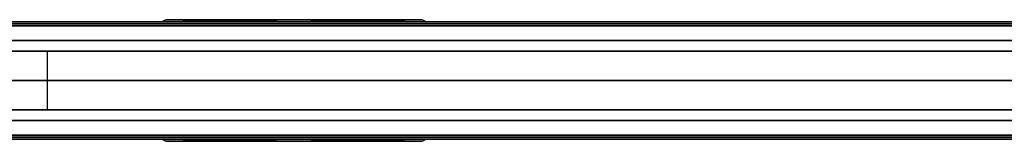
# Model space of a CAD drawing. Extents: x -12 to 441, y -9 to 206.
# Drawn here: x 104 to 133, y 96 to 100 of the extents above; entities that cross this region are included whole.
import ezdxf

# ---------------------------------------------------------------- set-up
doc = ezdxf.new("R2010")
doc.units = 0
doc.header["$LTSCALE"] = 30
doc.header["$MEASUREMENT"] = 0
for name, color, linetype in [('1', 4, 'CONTINUOUS'), ('AFUPN-3-CPPT', 4, 'CONTINUOUS'), ('AFUPN-3-RLBK', 19, 'CONTINUOUS'), ('AFUPN-3-RVBK', 19, 'CONTINUOUS'), ('AFUPN-3-RWPT', 4, 'CONTINUOUS'), ('AFUPN-3-TLFB1', 5, 'CONTINUOUS'), ('AFUPN-3-TLFB2', 5, 'CONTINUOUS'), ('AFUPO-3-ELBK', 19, 'CONTINUOUS'), ('AFUPO-3-ELPL', 19, 'CONTINUOUS')]:
    doc.layers.add(name, color=color, linetype=linetype)

# ---------------------------------------------------------------- blocks, each defined once
blk = doc.blocks.new('UH6032M0')
at = {"layer": 'AFUPN-3-CPPT'}
for points in [[(0, 0, 32), (60, 0, 32), (60, 3.5, 32), (0, 3.5, 32)], [(0, 3.5, 32), (60, 3.5, 32), (60, 3.5, 31.5), (0, 3.5, 31.5)], [(0, 3.5, 31.5), (60, 3.5, 31.5), (60, 0, 31.5), (0, 0, 31.5)], [(0, 0, 31.5), (60, 0, 31.5), (60, 0, 32), (0, 0, 32)]]:
    blk.add_3dface(points, dxfattribs=at)
at = {"layer": 'AFUPN-3-RLBK'}
for points in [[(60, 2.625, 5.6), (0, 2.625, 5.6), (0, 2.625, 7.6), (60, 2.625, 7.6)], [(0, 2.625, 30.2), (60, 2.625, 30.2), (60, 2.625, 31.5), (0, 2.625, 31.5)], [(3.5, 0.875, 5.7), (56.5, 0.875, 5.7), (56.5, 2.625, 5.7), (3.5, 2.625, 5.7)], [(3.5, 0.875, 30.2), (56.5, 0.875, 30.2), (56.5, 2.625, 30.2), (3.5, 2.625, 30.2)], [(0, 0.875, 5.6), (60, 0.875, 5.6), (60, 0.875, 7.6), (0, 0.875, 7.6)], [(0, 0.875, 30.2), (60, 0.875, 30.2), (60, 0.875, 31.5), (0, 0.875, 31.5)]]:
    blk.add_3dface(points, dxfattribs=at)
at = {"layer": 'AFUPN-3-RVBK', "extrusion": (1.22465e-16, 1, 2.22045e-16)}
for p, q in [((7.05, 3.5, 3.181), (7.05, 3.5, 3.238)), ((14.65, 3.5, 3.181), (14.65, 3.5, 3.238))]:
    blk.add_line(p, q, dxfattribs=at)
at = {"layer": 'AFUPN-3-RVBK'}
for p, q in [((9.137, 3.5, 2.375), (9.037, 3.5, 2.375)), ((9.137, 3.5, 4.25), (9.037, 3.5, 4.25)), ((12.887, 3.5, 2.375), (12.787, 3.5, 2.375)), ((12.887, 3.5, 4.25), (12.787, 3.5, 4.25)), ((8.812, 0, 2.375), (8.912, 0, 2.375)), ((8.812, 0, 4.25), (8.912, 0, 4.25)), ((12.562, 0, 2.375), (12.662, 0, 2.375)), ((12.562, 0, 4.25), (12.662, 0, 4.25))]:
    blk.add_line(p, q, dxfattribs=at)
at = {"layer": 'AFUPN-3-RVBK', "extrusion": (0, -1, 2.22045e-16)}
for p, q in [((7.05, 0, 3.181), (7.05, 0, 3.238)), ((14.65, 0, 3.181), (14.65, 0, 3.238))]:
    blk.add_line(p, q, dxfattribs=at)
at = {"layer": 'AFUPN-3-RVBK', "extrusion": (1.22465e-16, 1, 2.22045e-16)}
for centre, start, end in [((-7.085, 4.302, 3.5), 0, 90), ((-7.085, 2.322, 3.5), 270, 0), ((-7.615, 4.302, 3.5), 90, 180), ((-7.615, 2.322, 3.5), 180, 270), ((-10.585, 4.302, 3.5), 0, 90), ((-10.585, 2.322, 3.5), 270, 0), ((-11.115, 4.302, 3.5), 90, 180), ((-11.115, 2.322, 3.5), 180, 270), ((-14.085, 4.302, 3.5), 0, 90), ((-14.085, 2.322, 3.5), 270, 0), ((-14.615, 4.302, 3.5), 90, 180), ((-14.615, 2.322, 3.5), 180, 270)]:
    blk.add_arc(centre, 0.035, start, end, dxfattribs=at)
at = {"layer": 'AFUPN-3-RVBK', "extrusion": (0, -1, 2.22045e-16)}
for centre, start, end in [((7.085, 4.302, 0), 90, 180), ((7.085, 2.322, 0), 180, 270), ((7.615, 4.302, 0), 0, 90), ((7.615, 2.322, 0), 270, 0), ((10.585, 4.302, 0), 90, 180), ((10.585, 2.322, 0), 180, 270), ((11.115, 4.302, 0), 0, 90), ((11.115, 2.322, 0), 270, 0), ((14.085, 4.302, 0), 90, 180), ((14.085, 2.322, 0), 180, 270), ((14.615, 4.302, 0), 0, 90), ((14.615, 2.322, 0), 270, 0)]:
    blk.add_arc(centre, 0.035, start, end, dxfattribs=at)
at = {"layer": 'AFUPN-3-RWPT'}
for points in [[(59.94, 3.5, 0.75), (0.06, 3.5, 0.75), (0.06, 3.5, 5.6), (59.94, 3.5, 5.6)], [(59.94, 3.5, 5.6), (0.06, 3.5, 5.6), (0.06, 1.75, 5.6), (59.94, 1.75, 5.6)], [(0.06, 0, 5.6), (59.94, 0, 5.6), (59.94, 1.75, 5.6), (0.06, 1.75, 5.6)], [(0.06, 0, 0.75), (59.94, 0, 0.75), (59.94, 0, 5.6), (0.06, 0, 5.6)]]:
    blk.add_3dface(points, dxfattribs=at)
at = {"layer": 'AFUPN-3-TLFB1'}
for points in [[(59.815, 3.44, 31.44), (0.185, 3.44, 31.44), (0.125, 3.38, 31.5), (59.875, 3.38, 31.5)], [(59.875, 3.38, 5.688), (0.125, 3.38, 5.688), (0.185, 3.44, 5.747), (59.815, 3.44, 5.747)], [(59.875, 3.38, 31.5), (0.125, 3.38, 31.5), (0.125, 2.94, 31.5), (59.875, 2.94, 31.5)], [(59.875, 3.38, 5.688), (59.875, 2.94, 5.688), (0.125, 2.94, 5.688), (0.125, 3.38, 5.688)], [(59.815, 3.44, 5.747), (0.185, 3.44, 5.747), (0.185, 3.44, 31.44), (59.815, 3.44, 31.44)]]:
    blk.add_3dface(points, dxfattribs=at)
at = {"layer": 'AFUPN-3-TLFB2'}
for points in [[(0.125, 0.12, 31.5), (59.875, 0.12, 31.5), (59.875, 0.56, 31.5), (0.125, 0.56, 31.5)], [(0.125, 0.12, 5.688), (0.125, 0.56, 5.688), (59.875, 0.56, 5.688), (59.875, 0.12, 5.688)], [(0.185, 0.06, 31.44), (59.815, 0.06, 31.44), (59.875, 0.12, 31.5), (0.125, 0.12, 31.5)], [(0.125, 0.12, 5.688), (59.875, 0.12, 5.688), (59.815, 0.06, 5.747), (0.185, 0.06, 5.747)], [(0.185, 0.06, 5.747), (59.815, 0.06, 5.747), (59.815, 0.06, 31.44), (0.185, 0.06, 31.44)]]:
    blk.add_3dface(points, dxfattribs=at)
blk = doc.blocks.new('UC2P6L')
at = {"layer": 'AFUPO-3-ELBK'}
blk.add_3dface([(2.22, -1.375, 0.625), (2.22, -1.375, 2), (2.22, 1.375, 2), (2.22, 1.375, 0.625)], dxfattribs=at)
blk.add_3dface([(2.22, -1.375, 0.625), (2.22, -1.375, 2), (2.22, 1.375, 2), (2.22, 1.375, 0.625)], dxfattribs=at)
at = {"layer": 'AFUPO-3-ELPL', "color": 252}
for points in [[(2.25, -5.844, 2.375), (2.19, -5.719, 2.25), (2.19, 1.906, 2.25), (2.25, 2.031, 2.375)], [(2.19, 1.906, 2.25), (2.25, 2.031, 2.375), (2.25, 2.031, 0.25), (2.19, 1.906, 0.375)], [(2.25, 2.031, 0.25), (2.19, 1.906, 0.375), (2.19, -5.719, 0.375), (2.25, -5.844, 0.25)], [(2.19, 1.375, 0.625), (2.25, 1.375, 0.625), (2.25, 1.375, 2), (2.19, 1.375, 2)], [(2.25, -1.375, 0.625), (2.19, -1.375, 0.625), (2.19, 1.375, 0.625), (2.25, 1.375, 0.625)], [(2.25, 1.375, 2), (2.19, 1.375, 2), (2.19, -1.375, 2), (2.25, -1.375, 2)], [(2.22, 0.75, 1.75), (2.19, 0.75, 1.75), (2.19, 1.125, 1.75), (2.22, 1.125, 1.75)], [(2.19, 1.125, 1.75), (2.22, 1.125, 1.75), (2.22, 1.125, 1.625), (2.19, 1.125, 1.625)], [(2.22, 0.75, 1.625), (2.19, 0.75, 1.625), (2.19, 1.125, 1.625), (2.22, 1.125, 1.625)], [(2.22, 0.795, 1), (2.19, 0.795, 1), (2.19, 1.08, 1), (2.22, 1.08, 1)], [(2.19, 1.08, 1), (2.22, 1.08, 1), (2.22, 1.08, 0.875), (2.19, 1.08, 0.875)], [(2.22, 0.795, 0.875), (2.19, 0.795, 0.875), (2.19, 1.08, 0.875), (2.22, 1.08, 0.875)], [(2.19, 0.795, 0.875), (2.22, 0.795, 0.875), (2.22, 0.795, 1), (2.19, 0.795, 1)], [(2.19, 0.75, 1.625), (2.22, 0.75, 1.625), (2.22, 0.75, 1.75), (2.19, 0.75, 1.75)], [(2.22, 0.561, 1.291), (2.19, 0.561, 1.291), (2.19, 0.562, 1.313), (2.22, 0.562, 1.313)], [(2.22, 0.562, 1.313), (2.19, 0.562, 1.313), (2.19, 0.561, 1.334), (2.22, 0.561, 1.334)], [(2.22, 0.555, 1.27), (2.19, 0.555, 1.27), (2.19, 0.561, 1.291), (2.22, 0.561, 1.291)], [(2.22, 0.561, 1.334), (2.19, 0.561, 1.334), (2.19, 0.555, 1.355), (2.22, 0.555, 1.355)], [(2.22, 0.546, 1.25), (2.19, 0.546, 1.25), (2.19, 0.555, 1.27), (2.22, 0.555, 1.27)], [(2.22, 0.555, 1.355), (2.19, 0.555, 1.355), (2.19, 0.546, 1.375), (2.22, 0.546, 1.375)], [(2.22, 0.533, 1.232), (2.19, 0.533, 1.232), (2.19, 0.546, 1.25), (2.22, 0.546, 1.25)], [(2.22, 0.546, 1.375), (2.19, 0.546, 1.375), (2.19, 0.533, 1.393), (2.22, 0.533, 1.393)], [(2.22, 0.518, 1.217), (2.19, 0.518, 1.217), (2.19, 0.533, 1.232), (2.22, 0.533, 1.232)], [(2.22, 0.533, 1.393), (2.19, 0.533, 1.393), (2.19, 0.518, 1.408), (2.22, 0.518, 1.408)], [(2.22, 0.5, 1.204), (2.19, 0.5, 1.204), (2.19, 0.518, 1.217), (2.22, 0.518, 1.217)], [(2.22, 0.518, 1.408), (2.19, 0.518, 1.408), (2.19, 0.5, 1.421), (2.22, 0.5, 1.421)], [(2.22, 0.48, 1.195), (2.19, 0.48, 1.195), (2.19, 0.5, 1.204), (2.22, 0.5, 1.204)], [(2.22, 0.5, 1.421), (2.19, 0.5, 1.421), (2.19, 0.48, 1.43), (2.22, 0.48, 1.43)], [(2.22, 0.459, 1.189), (2.19, 0.459, 1.189), (2.19, 0.48, 1.195), (2.22, 0.48, 1.195)], [(2.22, 0.48, 1.43), (2.19, 0.48, 1.43), (2.19, 0.459, 1.436), (2.22, 0.459, 1.436)], [(2.22, 0.437, 1.188), (2.19, 0.437, 1.188), (2.19, 0.459, 1.189), (2.22, 0.459, 1.189)], [(2.22, 0.459, 1.436), (2.19, 0.459, 1.436), (2.19, 0.437, 1.438), (2.22, 0.437, 1.438)], [(2.19, 0.437, 1.188), (2.19, 0.312, 1.188), (2.22, 0.312, 1.188), (2.22, 0.437, 1.188)], [(2.19, 0.437, 1.438), (2.19, 0.312, 1.438), (2.22, 0.312, 1.438), (2.22, 0.437, 1.438)], [(2.22, 0.312, 1.188), (2.19, 0.312, 1.188), (2.19, 0.312, 1.438), (2.22, 0.312, 1.438)], [(2.22, -0.688, 1.75), (2.19, -0.688, 1.75), (2.19, -0.313, 1.75), (2.22, -0.313, 1.75)], [(2.19, -0.313, 1.75), (2.22, -0.313, 1.75), (2.22, -0.313, 1.625), (2.19, -0.313, 1.625)], [(2.22, -0.688, 1.625), (2.19, -0.688, 1.625), (2.19, -0.313, 1.625), (2.22, -0.313, 1.625)], [(2.22, -0.643, 1), (2.19, -0.643, 1), (2.19, -0.358, 1), (2.22, -0.358, 1)], [(2.19, -0.358, 1), (2.22, -0.358, 1), (2.22, -0.358, 0.875), (2.19, -0.358, 0.875)], [(2.22, -0.643, 0.875), (2.19, -0.643, 0.875), (2.19, -0.358, 0.875), (2.22, -0.358, 0.875)], [(2.19, -0.643, 0.875), (2.22, -0.643, 0.875), (2.22, -0.643, 1), (2.19, -0.643, 1)], [(2.19, -0.688, 1.625), (2.22, -0.688, 1.625), (2.22, -0.688, 1.75), (2.19, -0.688, 1.75)], [(2.22, -0.877, 1.291), (2.19, -0.877, 1.291), (2.19, -0.875, 1.313), (2.22, -0.875, 1.313)], [(2.22, -0.875, 1.313), (2.19, -0.875, 1.313), (2.19, -0.877, 1.334), (2.22, -0.877, 1.334)], [(2.22, -0.883, 1.27), (2.19, -0.883, 1.27), (2.19, -0.877, 1.291), (2.22, -0.877, 1.291)], [(2.22, -0.877, 1.334), (2.19, -0.877, 1.334), (2.19, -0.883, 1.355), (2.22, -0.883, 1.355)], [(2.22, -0.892, 1.25), (2.19, -0.892, 1.25), (2.19, -0.883, 1.27), (2.22, -0.883, 1.27)], [(2.22, -0.883, 1.355), (2.19, -0.883, 1.355), (2.19, -0.892, 1.375), (2.22, -0.892, 1.375)], [(2.22, -0.904, 1.232), (2.19, -0.904, 1.232), (2.19, -0.892, 1.25), (2.22, -0.892, 1.25)], [(2.22, -0.892, 1.375), (2.19, -0.892, 1.375), (2.19, -0.904, 1.393), (2.22, -0.904, 1.393)], [(2.22, -0.92, 1.217), (2.19, -0.92, 1.217), (2.19, -0.904, 1.232), (2.22, -0.904, 1.232)], [(2.22, -0.904, 1.393), (2.19, -0.904, 1.393), (2.19, -0.92, 1.408), (2.22, -0.92, 1.408)], [(2.22, -0.938, 1.204), (2.19, -0.938, 1.204), (2.19, -0.92, 1.217), (2.22, -0.92, 1.217)], [(2.22, -0.92, 1.408), (2.19, -0.92, 1.408), (2.19, -0.938, 1.421), (2.22, -0.938, 1.421)], [(2.22, -0.957, 1.195), (2.19, -0.957, 1.195), (2.19, -0.938, 1.204), (2.22, -0.938, 1.204)], [(2.22, -0.938, 1.421), (2.19, -0.938, 1.421), (2.19, -0.957, 1.43), (2.22, -0.957, 1.43)], [(2.22, -0.978, 1.189), (2.19, -0.978, 1.189), (2.19, -0.957, 1.195), (2.22, -0.957, 1.195)], [(2.22, -0.957, 1.43), (2.19, -0.957, 1.43), (2.19, -0.978, 1.436), (2.22, -0.978, 1.436)], [(2.22, -1, 1.188), (2.19, -1, 1.188), (2.19, -0.978, 1.189), (2.22, -0.978, 1.189)], [(2.22, -0.978, 1.436), (2.19, -0.978, 1.436), (2.19, -1, 1.438), (2.22, -1, 1.438)], [(2.19, -1, 1.188), (2.19, -1.125, 1.188), (2.22, -1.125, 1.188), (2.22, -1, 1.188)], [(2.19, -1, 1.438), (2.19, -1.125, 1.438), (2.22, -1.125, 1.438), (2.22, -1, 1.438)], [(2.22, -1.125, 1.188), (2.19, -1.125, 1.188), (2.19, -1.125, 1.438), (2.22, -1.125, 1.438)], [(2.19, -1.375, 2), (2.25, -1.375, 2), (2.25, -1.375, 0.625), (2.19, -1.375, 0.625)], [(2.25, -5.187, 0.625), (2.19, -5.187, 0.625), (2.19, -2.437, 0.625), (2.25, -2.437, 0.625)], [(2.19, -2.437, 0.625), (2.25, -2.437, 0.625), (2.25, -2.437, 2), (2.19, -2.437, 2)], [(2.25, -2.437, 2), (2.19, -2.437, 2), (2.19, -5.187, 2), (2.25, -5.187, 2)], [(2.22, -5.188, 0.625), (2.22, -5.188, 2), (2.22, -2.437, 2), (2.22, -2.437, 0.625)], [(2.19, -5.187, 2), (2.25, -5.187, 2), (2.25, -5.187, 0.625), (2.19, -5.187, 0.625)], [(2.19, -5.719, 0.375), (2.25, -5.844, 0.25), (2.25, -5.844, 2.375), (2.19, -5.719, 2.25)]]:
    blk.add_3dface(points, dxfattribs=at)
for points, invisible_edges in [([(2.19, 1.375, 2), (2.19, 1.906, 2.25), (2.19, 1.906, 0.375), (2.19, 1.375, 0.625)], 5), ([(2.19, 1.906, 0.375), (2.19, -5.719, 0.375), (2.19, -5.187, 0.625), (2.19, 1.375, 0.625)], 14), ([(2.19, 1.906, 2.25), (2.19, 1.375, 2), (2.19, -5.187, 2), (2.19, -5.719, 2.25)], 7), ([(2.19, -0.688, 1.75), (2.19, -1.375, 2), (2.19, 1.375, 2), (2.19, 1.125, 1.75)], 13), ([(2.19, 1.375, 2), (2.19, 1.375, 0.625), (2.19, 1.125, 1.625), (2.19, 1.125, 1.75)], 10), ([(2.19, 1.375, 0.625), (2.19, 1.08, 0.875), (2.19, 1.08, 1), (2.19, 1.125, 1.625)], 13), ([(2.19, 1.08, 0.875), (2.19, 1.375, 0.625), (2.19, -1.375, 0.625), (2.19, -0.643, 0.875)], 13), ([(2.19, 1.08, 1), (2.19, 0.795, 1), (2.19, 0.75, 1.625), (2.19, 1.125, 1.625)], 10), ([(2.19, 0.795, 1), (2.19, 0.795, 0.875), (2.19, -0.358, 0.875), (2.19, -0.358, 1)], 10), ([(2.19, 0.75, 1.625), (2.19, 0.75, 1.625), (2.19, 0.795, 1), (2.19, 0.562, 1.313)], 14), ([(2.19, 0.437, 1.188), (2.19, 0.459, 1.189), (2.19, 0.795, 1), (2.19, 0.437, 1.188)], 6), ([(2.19, 0.795, 1), (2.19, 0.459, 1.189), (2.19, 0.48, 1.195), (2.19, 0.795, 1)], 5), ([(2.19, 0.795, 1), (2.19, 0.561, 1.291), (2.19, 0.562, 1.313), (2.19, 0.795, 1)], 5), ([(2.19, 0.48, 1.195), (2.19, 0.5, 1.204), (2.19, 0.795, 1)], 10), ([(2.19, 0.5, 1.204), (2.19, 0.518, 1.217), (2.19, 0.795, 1)], 10), ([(2.19, 0.518, 1.217), (2.19, 0.533, 1.232), (2.19, 0.795, 1)], 10), ([(2.19, 0.533, 1.232), (2.19, 0.546, 1.25), (2.19, 0.795, 1)], 10), ([(2.19, 0.546, 1.25), (2.19, 0.555, 1.271), (2.19, 0.795, 1)], 10), ([(2.19, 0.555, 1.271), (2.19, 0.561, 1.291), (2.19, 0.795, 1)], 10), ([(2.19, 0.312, 1.188), (2.19, 0.437, 1.188), (2.19, 0.795, 1), (2.19, -0.358, 1)], 14), ([(2.19, 0.75, 1.75), (2.19, 0.75, 1.625), (2.19, -0.313, 1.625), (2.19, -0.313, 1.75)], 10), ([(2.19, 0.437, 1.438), (2.19, 0.75, 1.625), (2.19, 0.459, 1.436), (2.19, 0.437, 1.438)], 3), ([(2.19, 0.75, 1.625), (2.19, 0.48, 1.43), (2.19, 0.459, 1.436), (2.19, 0.75, 1.625)], 5), ([(2.19, 0.75, 1.625), (2.19, 0.562, 1.313), (2.19, 0.561, 1.334), (2.19, 0.75, 1.625)], 5), ([(2.19, 0.75, 1.625), (2.19, 0.75, 1.625), (2.19, 0.5, 1.421), (2.19, 0.48, 1.43)], 10), ([(2.19, 0.75, 1.625), (2.19, 0.75, 1.625), (2.19, 0.518, 1.408), (2.19, 0.5, 1.421)], 10), ([(2.19, 0.75, 1.625), (2.19, 0.75, 1.625), (2.19, 0.533, 1.393), (2.19, 0.518, 1.408)], 10), ([(2.19, 0.75, 1.625), (2.19, 0.75, 1.625), (2.19, 0.546, 1.375), (2.19, 0.533, 1.393)], 10), ([(2.19, 0.75, 1.625), (2.19, 0.75, 1.625), (2.19, 0.555, 1.355), (2.19, 0.546, 1.375)], 10), ([(2.19, 0.75, 1.625), (2.19, 0.75, 1.625), (2.19, 0.561, 1.334), (2.19, 0.555, 1.355)], 10), ([(2.19, -0.313, 1.625), (2.19, 0.75, 1.625), (2.19, 0.437, 1.438), (2.19, 0.312, 1.438)], 11), ([(2.19, -0.313, 1.625), (2.19, 0.312, 1.438), (2.19, 0.312, 1.188), (2.19, -0.358, 1)], 13), ([(2.19, -0.358, 1), (2.19, -0.643, 1), (2.19, -0.688, 1.625), (2.19, -0.313, 1.625)], 10), ([(2.19, -0.688, 1.625), (2.19, -0.688, 1.625), (2.19, -0.643, 1), (2.19, -0.875, 1.313)], 14), ([(2.19, -1, 1.188), (2.19, -0.978, 1.189), (2.19, -0.643, 1), (2.19, -1, 1.188)], 6), ([(2.19, -0.643, 1), (2.19, -0.978, 1.189), (2.19, -0.957, 1.195), (2.19, -0.643, 1)], 5), ([(2.19, -0.643, 1), (2.19, -0.877, 1.291), (2.19, -0.875, 1.313), (2.19, -0.643, 1)], 5), ([(2.19, -0.957, 1.195), (2.19, -0.938, 1.204), (2.19, -0.643, 1)], 10), ([(2.19, -0.938, 1.204), (2.19, -0.92, 1.217), (2.19, -0.643, 1)], 10), ([(2.19, -0.92, 1.217), (2.19, -0.904, 1.232), (2.19, -0.643, 1)], 10), ([(2.19, -0.904, 1.232), (2.19, -0.892, 1.25), (2.19, -0.643, 1)], 10), ([(2.19, -0.892, 1.25), (2.19, -0.882, 1.271), (2.19, -0.643, 1)], 10), ([(2.19, -0.882, 1.271), (2.19, -0.877, 1.291), (2.19, -0.643, 1)], 10), ([(2.19, -0.643, 0.875), (2.19, -1.375, 0.625), (2.19, -1, 1.188), (2.19, -0.643, 1)], 7), ([(2.19, -1, 1.438), (2.19, -0.688, 1.625), (2.19, -0.978, 1.436), (2.19, -1, 1.438)], 3), ([(2.19, -0.688, 1.625), (2.19, -0.957, 1.43), (2.19, -0.978, 1.436), (2.19, -0.688, 1.625)], 5), ([(2.19, -0.688, 1.625), (2.19, -0.875, 1.313), (2.19, -0.877, 1.334), (2.19, -0.688, 1.625)], 5), ([(2.19, -0.688, 1.625), (2.19, -0.688, 1.625), (2.19, -0.938, 1.421), (2.19, -0.957, 1.43)], 10), ([(2.19, -0.688, 1.625), (2.19, -0.688, 1.625), (2.19, -0.92, 1.408), (2.19, -0.938, 1.421)], 10), ([(2.19, -0.688, 1.625), (2.19, -0.688, 1.625), (2.19, -0.904, 1.393), (2.19, -0.92, 1.408)], 10), ([(2.19, -0.688, 1.625), (2.19, -0.688, 1.625), (2.19, -0.892, 1.375), (2.19, -0.904, 1.393)], 10), ([(2.19, -0.688, 1.625), (2.19, -0.688, 1.625), (2.19, -0.883, 1.355), (2.19, -0.892, 1.375)], 10), ([(2.19, -0.688, 1.625), (2.19, -0.688, 1.625), (2.19, -0.877, 1.334), (2.19, -0.883, 1.355)], 10), ([(2.19, -1, 1.438), (2.19, -1.375, 2), (2.19, -0.688, 1.75), (2.19, -0.688, 1.625)], 11), ([(2.19, -1.375, 0.625), (2.19, -1.125, 1.188), (2.19, -1, 1.188), (2.19, -1.375, 0.625)], 5), ([(2.19, -1.375, 2), (2.19, -1, 1.438), (2.19, -1.125, 1.438), (2.19, -1.375, 2)], 5), ([(2.19, -1.375, 2), (2.19, -1.125, 1.438), (2.19, -1.125, 1.188), (2.19, -1.375, 0.625)], 5), ([(2.19, -1.375, 0.625), (2.19, -2.437, 0.625), (2.19, -2.437, 2), (2.19, -1.375, 2)], 5), ([(2.19, -5.719, 2.25), (2.19, -5.187, 2), (2.19, -5.187, 0.625), (2.19, -5.719, 0.375)], 5)]:
    blk.add_3dface(points, dxfattribs=dict(at, invisible_edges=invisible_edges))
blk = doc.blocks.new('UC2P6R')
at = {"layer": 'AFUPO-3-ELBK'}
blk.add_3dface([(2.22, -1.375, 0.625), (2.22, -1.375, 2), (2.22, 1.375, 2), (2.22, 1.375, 0.625)], dxfattribs=at)
blk.add_3dface([(2.22, -1.375, 0.625), (2.22, -1.375, 2), (2.22, 1.375, 2), (2.22, 1.375, 0.625)], dxfattribs=at)
at = {"layer": 'AFUPO-3-ELPL', "color": 252}
for points in [[(2.25, -2.031, 2.375), (2.19, -1.906, 2.25), (2.19, 5.719, 2.25), (2.25, 5.844, 2.375)], [(2.25, 5.844, 0.25), (2.19, 5.719, 0.375), (2.19, -1.906, 0.375), (2.25, -2.031, 0.25)], [(2.19, 5.719, 2.25), (2.25, 5.844, 2.375), (2.25, 5.844, 0.25), (2.19, 5.719, 0.375)], [(2.19, 5.187, 0.625), (2.25, 5.187, 0.625), (2.25, 5.187, 2), (2.19, 5.187, 2)], [(2.25, 2.437, 0.625), (2.19, 2.437, 0.625), (2.19, 5.187, 0.625), (2.25, 5.187, 0.625)], [(2.25, 5.187, 2), (2.19, 5.187, 2), (2.19, 2.437, 2), (2.25, 2.437, 2)], [(2.22, 2.437, 0.625), (2.22, 2.437, 2), (2.22, 5.188, 2), (2.22, 5.188, 0.625)], [(2.19, 2.437, 2), (2.25, 2.437, 2), (2.25, 2.437, 0.625), (2.19, 2.437, 0.625)], [(2.25, -1.375, 0.625), (2.19, -1.375, 0.625), (2.19, 1.375, 0.625), (2.25, 1.375, 0.625)], [(2.19, 1.375, 0.625), (2.25, 1.375, 0.625), (2.25, 1.375, 2), (2.19, 1.375, 2)], [(2.25, 1.375, 2), (2.19, 1.375, 2), (2.19, -1.375, 2), (2.25, -1.375, 2)], [(2.22, 1, 1.188), (2.22, 1.125, 1.188), (2.19, 1.125, 1.188), (2.19, 1, 1.188)], [(2.22, 1, 1.438), (2.22, 1.125, 1.438), (2.19, 1.125, 1.438), (2.19, 1, 1.438)], [(2.22, 1.125, 1.438), (2.19, 1.125, 1.438), (2.19, 1.125, 1.188), (2.22, 1.125, 1.188)], [(2.22, 0.978, 1.189), (2.19, 0.978, 1.189), (2.19, 1, 1.188), (2.22, 1, 1.188)], [(2.22, 1, 1.438), (2.19, 1, 1.438), (2.19, 0.978, 1.436), (2.22, 0.978, 1.436)], [(2.22, 0.957, 1.195), (2.19, 0.957, 1.195), (2.19, 0.978, 1.189), (2.22, 0.978, 1.189)], [(2.22, 0.978, 1.436), (2.19, 0.978, 1.436), (2.19, 0.957, 1.43), (2.22, 0.957, 1.43)], [(2.22, 0.938, 1.204), (2.19, 0.938, 1.204), (2.19, 0.957, 1.195), (2.22, 0.957, 1.195)], [(2.22, 0.957, 1.43), (2.19, 0.957, 1.43), (2.19, 0.938, 1.421), (2.22, 0.938, 1.421)], [(2.22, 0.92, 1.217), (2.19, 0.92, 1.217), (2.19, 0.938, 1.204), (2.22, 0.938, 1.204)], [(2.22, 0.938, 1.421), (2.19, 0.938, 1.421), (2.19, 0.92, 1.408), (2.22, 0.92, 1.408)], [(2.22, 0.904, 1.232), (2.19, 0.904, 1.232), (2.19, 0.92, 1.217), (2.22, 0.92, 1.217)], [(2.22, 0.92, 1.408), (2.19, 0.92, 1.408), (2.19, 0.904, 1.393), (2.22, 0.904, 1.393)], [(2.22, 0.892, 1.25), (2.19, 0.892, 1.25), (2.19, 0.904, 1.232), (2.22, 0.904, 1.232)], [(2.22, 0.904, 1.393), (2.19, 0.904, 1.393), (2.19, 0.892, 1.375), (2.22, 0.892, 1.375)], [(2.22, 0.883, 1.27), (2.19, 0.883, 1.27), (2.19, 0.892, 1.25), (2.22, 0.892, 1.25)], [(2.22, 0.892, 1.375), (2.19, 0.892, 1.375), (2.19, 0.883, 1.355), (2.22, 0.883, 1.355)], [(2.22, 0.877, 1.291), (2.19, 0.877, 1.291), (2.19, 0.883, 1.27), (2.22, 0.883, 1.27)], [(2.22, 0.883, 1.355), (2.19, 0.883, 1.355), (2.19, 0.877, 1.334), (2.22, 0.877, 1.334)], [(2.22, 0.875, 1.313), (2.19, 0.875, 1.313), (2.19, 0.877, 1.291), (2.22, 0.877, 1.291)], [(2.22, 0.877, 1.334), (2.19, 0.877, 1.334), (2.19, 0.875, 1.313), (2.22, 0.875, 1.313)], [(2.19, 0.688, 1.75), (2.22, 0.688, 1.75), (2.22, 0.688, 1.625), (2.19, 0.688, 1.625)], [(2.22, 0.313, 1.75), (2.19, 0.313, 1.75), (2.19, 0.688, 1.75), (2.22, 0.688, 1.75)], [(2.22, 0.313, 1.625), (2.19, 0.313, 1.625), (2.19, 0.688, 1.625), (2.22, 0.688, 1.625)], [(2.19, 0.643, 1), (2.22, 0.643, 1), (2.22, 0.643, 0.875), (2.19, 0.643, 0.875)], [(2.22, 0.358, 1), (2.19, 0.358, 1), (2.19, 0.643, 1), (2.22, 0.643, 1)], [(2.22, 0.358, 0.875), (2.19, 0.358, 0.875), (2.19, 0.643, 0.875), (2.22, 0.643, 0.875)], [(2.19, 0.358, 0.875), (2.22, 0.358, 0.875), (2.22, 0.358, 1), (2.19, 0.358, 1)], [(2.19, 0.313, 1.625), (2.22, 0.313, 1.625), (2.22, 0.313, 1.75), (2.19, 0.313, 1.75)], [(2.22, -0.437, 1.188), (2.22, -0.312, 1.188), (2.19, -0.312, 1.188), (2.19, -0.437, 1.188)], [(2.22, -0.437, 1.438), (2.22, -0.312, 1.438), (2.19, -0.312, 1.438), (2.19, -0.437, 1.438)], [(2.22, -0.312, 1.438), (2.19, -0.312, 1.438), (2.19, -0.312, 1.188), (2.22, -0.312, 1.188)], [(2.22, -0.459, 1.189), (2.19, -0.459, 1.189), (2.19, -0.437, 1.188), (2.22, -0.437, 1.188)], [(2.22, -0.437, 1.438), (2.19, -0.437, 1.438), (2.19, -0.459, 1.436), (2.22, -0.459, 1.436)], [(2.22, -0.48, 1.195), (2.19, -0.48, 1.195), (2.19, -0.459, 1.189), (2.22, -0.459, 1.189)], [(2.22, -0.459, 1.436), (2.19, -0.459, 1.436), (2.19, -0.48, 1.43), (2.22, -0.48, 1.43)], [(2.22, -0.5, 1.204), (2.19, -0.5, 1.204), (2.19, -0.48, 1.195), (2.22, -0.48, 1.195)], [(2.22, -0.48, 1.43), (2.19, -0.48, 1.43), (2.19, -0.5, 1.421), (2.22, -0.5, 1.421)], [(2.22, -0.518, 1.217), (2.19, -0.518, 1.217), (2.19, -0.5, 1.204), (2.22, -0.5, 1.204)], [(2.22, -0.5, 1.421), (2.19, -0.5, 1.421), (2.19, -0.518, 1.408), (2.22, -0.518, 1.408)], [(2.22, -0.533, 1.232), (2.19, -0.533, 1.232), (2.19, -0.518, 1.217), (2.22, -0.518, 1.217)], [(2.22, -0.518, 1.408), (2.19, -0.518, 1.408), (2.19, -0.533, 1.393), (2.22, -0.533, 1.393)], [(2.22, -0.546, 1.25), (2.19, -0.546, 1.25), (2.19, -0.533, 1.232), (2.22, -0.533, 1.232)], [(2.22, -0.533, 1.393), (2.19, -0.533, 1.393), (2.19, -0.546, 1.375), (2.22, -0.546, 1.375)], [(2.22, -0.555, 1.27), (2.19, -0.555, 1.27), (2.19, -0.546, 1.25), (2.22, -0.546, 1.25)], [(2.22, -0.546, 1.375), (2.19, -0.546, 1.375), (2.19, -0.555, 1.355), (2.22, -0.555, 1.355)], [(2.22, -0.561, 1.291), (2.19, -0.561, 1.291), (2.19, -0.555, 1.27), (2.22, -0.555, 1.27)], [(2.22, -0.555, 1.355), (2.19, -0.555, 1.355), (2.19, -0.561, 1.334), (2.22, -0.561, 1.334)], [(2.22, -0.562, 1.313), (2.19, -0.562, 1.313), (2.19, -0.561, 1.291), (2.22, -0.561, 1.291)], [(2.22, -0.561, 1.334), (2.19, -0.561, 1.334), (2.19, -0.562, 1.313), (2.22, -0.562, 1.313)], [(2.19, -0.75, 1.75), (2.22, -0.75, 1.75), (2.22, -0.75, 1.625), (2.19, -0.75, 1.625)], [(2.22, -1.125, 1.75), (2.19, -1.125, 1.75), (2.19, -0.75, 1.75), (2.22, -0.75, 1.75)], [(2.22, -1.125, 1.625), (2.19, -1.125, 1.625), (2.19, -0.75, 1.625), (2.22, -0.75, 1.625)], [(2.19, -0.795, 1), (2.22, -0.795, 1), (2.22, -0.795, 0.875), (2.19, -0.795, 0.875)], [(2.22, -1.08, 1), (2.19, -1.08, 1), (2.19, -0.795, 1), (2.22, -0.795, 1)], [(2.22, -1.08, 0.875), (2.19, -1.08, 0.875), (2.19, -0.795, 0.875), (2.22, -0.795, 0.875)], [(2.19, -1.08, 0.875), (2.22, -1.08, 0.875), (2.22, -1.08, 1), (2.19, -1.08, 1)], [(2.19, -1.125, 1.625), (2.22, -1.125, 1.625), (2.22, -1.125, 1.75), (2.19, -1.125, 1.75)], [(2.19, -1.375, 2), (2.25, -1.375, 2), (2.25, -1.375, 0.625), (2.19, -1.375, 0.625)], [(2.19, -1.906, 0.375), (2.25, -2.031, 0.25), (2.25, -2.031, 2.375), (2.19, -1.906, 2.25)]]:
    blk.add_3dface(points, dxfattribs=at)
for points, invisible_edges in [([(2.19, -1.375, 0.625), (2.19, 5.187, 0.625), (2.19, 5.719, 0.375), (2.19, -1.906, 0.375)], 11), ([(2.19, 5.719, 0.375), (2.19, 5.187, 0.625), (2.19, 5.187, 2), (2.19, 5.719, 2.25)], 5), ([(2.19, 5.719, 2.25), (2.19, 5.187, 2), (2.19, -1.375, 2), (2.19, -1.906, 2.25)], 7), ([(2.19, 1.375, 2), (2.19, 2.437, 2), (2.19, 2.437, 0.625), (2.19, 1.375, 0.625)], 5), ([(2.19, -1.125, 1.75), (2.19, -1.375, 2), (2.19, 1.375, 2), (2.19, 0.688, 1.75)], 13), ([(2.19, 0.643, 0.875), (2.19, 1.375, 0.625), (2.19, -1.375, 0.625), (2.19, -1.08, 0.875)], 13), ([(2.19, 1.375, 0.625), (2.19, 1, 1.188), (2.19, 1.125, 1.188), (2.19, 1.375, 0.625)], 5), ([(2.19, 1.375, 0.625), (2.19, 1.125, 1.188), (2.19, 1.125, 1.438), (2.19, 1.375, 2)], 5), ([(2.19, 1.375, 2), (2.19, 1.125, 1.438), (2.19, 1, 1.438), (2.19, 1.375, 2)], 5), ([(2.19, 0.688, 1.625), (2.19, 0.688, 1.75), (2.19, 1.375, 2), (2.19, 1, 1.438)], 14), ([(2.19, 0.643, 1), (2.19, 1, 1.188), (2.19, 1.375, 0.625), (2.19, 0.643, 0.875)], 7), ([(2.19, 1, 1.438), (2.19, 0.978, 1.436), (2.19, 0.688, 1.625), (2.19, 1, 1.438)], 6), ([(2.19, 1, 1.188), (2.19, 0.643, 1), (2.19, 0.978, 1.189), (2.19, 1, 1.188)], 3), ([(2.19, 0.688, 1.625), (2.19, 0.978, 1.436), (2.19, 0.957, 1.43), (2.19, 0.688, 1.625)], 5), ([(2.19, 0.643, 1), (2.19, 0.957, 1.195), (2.19, 0.978, 1.189), (2.19, 0.643, 1)], 5), ([(2.19, 0.957, 1.43), (2.19, 0.938, 1.421), (2.19, 0.688, 1.625)], 10), ([(2.19, 0.643, 1), (2.19, 0.643, 1), (2.19, 0.938, 1.204), (2.19, 0.957, 1.195)], 10), ([(2.19, 0.938, 1.421), (2.19, 0.92, 1.408), (2.19, 0.688, 1.625)], 10), ([(2.19, 0.643, 1), (2.19, 0.643, 1), (2.19, 0.92, 1.217), (2.19, 0.938, 1.204)], 10), ([(2.19, 0.92, 1.408), (2.19, 0.904, 1.393), (2.19, 0.688, 1.625)], 10), ([(2.19, 0.643, 1), (2.19, 0.643, 1), (2.19, 0.904, 1.232), (2.19, 0.92, 1.217)], 10), ([(2.19, 0.904, 1.393), (2.19, 0.892, 1.375), (2.19, 0.688, 1.625)], 10), ([(2.19, 0.643, 1), (2.19, 0.643, 1), (2.19, 0.892, 1.25), (2.19, 0.904, 1.232)], 10), ([(2.19, 0.892, 1.375), (2.19, 0.883, 1.355), (2.19, 0.688, 1.625)], 10), ([(2.19, 0.643, 1), (2.19, 0.643, 1), (2.19, 0.882, 1.271), (2.19, 0.892, 1.25)], 10), ([(2.19, 0.883, 1.355), (2.19, 0.877, 1.334), (2.19, 0.688, 1.625)], 10), ([(2.19, 0.643, 1), (2.19, 0.643, 1), (2.19, 0.877, 1.291), (2.19, 0.882, 1.271)], 10), ([(2.19, 0.688, 1.625), (2.19, 0.877, 1.334), (2.19, 0.875, 1.313), (2.19, 0.688, 1.625)], 5), ([(2.19, 0.643, 1), (2.19, 0.875, 1.313), (2.19, 0.877, 1.291), (2.19, 0.643, 1)], 5), ([(2.19, 0.875, 1.313), (2.19, 0.643, 1), (2.19, 0.688, 1.625)], 11), ([(2.19, 0.313, 1.625), (2.19, 0.688, 1.625), (2.19, 0.643, 1), (2.19, 0.358, 1)], 10), ([(2.19, 0.358, 1), (2.19, 0.358, 0.875), (2.19, -0.795, 0.875), (2.19, -0.795, 1)], 10), ([(2.19, 0.358, 1), (2.19, -0.795, 1), (2.19, -0.437, 1.188), (2.19, -0.312, 1.188)], 11), ([(2.19, 0.358, 1), (2.19, -0.312, 1.188), (2.19, -0.312, 1.438), (2.19, 0.313, 1.625)], 13), ([(2.19, 0.313, 1.75), (2.19, 0.313, 1.625), (2.19, -0.75, 1.625), (2.19, -0.75, 1.75)], 10), ([(2.19, -0.312, 1.438), (2.19, -0.437, 1.438), (2.19, -0.75, 1.625), (2.19, 0.313, 1.625)], 14), ([(2.19, -0.437, 1.438), (2.19, -0.459, 1.436), (2.19, -0.75, 1.625), (2.19, -0.437, 1.438)], 6), ([(2.19, -0.437, 1.188), (2.19, -0.795, 1), (2.19, -0.459, 1.189), (2.19, -0.437, 1.188)], 3), ([(2.19, -0.75, 1.625), (2.19, -0.459, 1.436), (2.19, -0.48, 1.43), (2.19, -0.75, 1.625)], 5), ([(2.19, -0.795, 1), (2.19, -0.48, 1.195), (2.19, -0.459, 1.189), (2.19, -0.795, 1)], 5), ([(2.19, -0.48, 1.43), (2.19, -0.5, 1.421), (2.19, -0.75, 1.625)], 10), ([(2.19, -0.795, 1), (2.19, -0.795, 1), (2.19, -0.5, 1.204), (2.19, -0.48, 1.195)], 10), ([(2.19, -0.5, 1.421), (2.19, -0.518, 1.408), (2.19, -0.75, 1.625)], 10), ([(2.19, -0.795, 1), (2.19, -0.795, 1), (2.19, -0.518, 1.217), (2.19, -0.5, 1.204)], 10), ([(2.19, -0.518, 1.408), (2.19, -0.533, 1.393), (2.19, -0.75, 1.625)], 10), ([(2.19, -0.795, 1), (2.19, -0.795, 1), (2.19, -0.533, 1.232), (2.19, -0.518, 1.217)], 10), ([(2.19, -0.533, 1.393), (2.19, -0.546, 1.375), (2.19, -0.75, 1.625)], 10), ([(2.19, -0.795, 1), (2.19, -0.795, 1), (2.19, -0.546, 1.25), (2.19, -0.533, 1.232)], 10), ([(2.19, -0.546, 1.375), (2.19, -0.555, 1.355), (2.19, -0.75, 1.625)], 10), ([(2.19, -0.795, 1), (2.19, -0.795, 1), (2.19, -0.555, 1.271), (2.19, -0.546, 1.25)], 10), ([(2.19, -0.555, 1.355), (2.19, -0.561, 1.334), (2.19, -0.75, 1.625)], 10), ([(2.19, -0.795, 1), (2.19, -0.795, 1), (2.19, -0.561, 1.291), (2.19, -0.555, 1.271)], 10), ([(2.19, -0.75, 1.625), (2.19, -0.561, 1.334), (2.19, -0.562, 1.313), (2.19, -0.75, 1.625)], 5), ([(2.19, -0.795, 1), (2.19, -0.562, 1.313), (2.19, -0.561, 1.291), (2.19, -0.795, 1)], 5), ([(2.19, -0.562, 1.313), (2.19, -0.795, 1), (2.19, -0.75, 1.625)], 11), ([(2.19, -1.125, 1.625), (2.19, -0.75, 1.625), (2.19, -0.795, 1), (2.19, -1.08, 1)], 10), ([(2.19, -1.125, 1.625), (2.19, -1.08, 1), (2.19, -1.08, 0.875), (2.19, -1.375, 0.625)], 13), ([(2.19, -1.125, 1.75), (2.19, -1.125, 1.625), (2.19, -1.375, 0.625), (2.19, -1.375, 2)], 10), ([(2.19, -1.375, 0.625), (2.19, -1.906, 0.375), (2.19, -1.906, 2.25), (2.19, -1.375, 2)], 5)]:
    blk.add_3dface(points, dxfattribs=dict(at, invisible_edges=invisible_edges))

msp = doc.modelspace()

# ---------------------------------------------------------------- block references
at = {"layer": '1'}
msp.add_blockref('UH6032M0', (101.455, 96.237), dxfattribs=at)
for name, p, rotation in [('UC2P6R', (110.399, 101.987, 2), 269.9999999903168), ('UC2P6L', (110.399, 93.987, 2), 89.9999999903167)]:
    msp.add_blockref(name, p, dxfattribs=dict(at, rotation=rotation))

doc.saveas('drawing.dxf')
